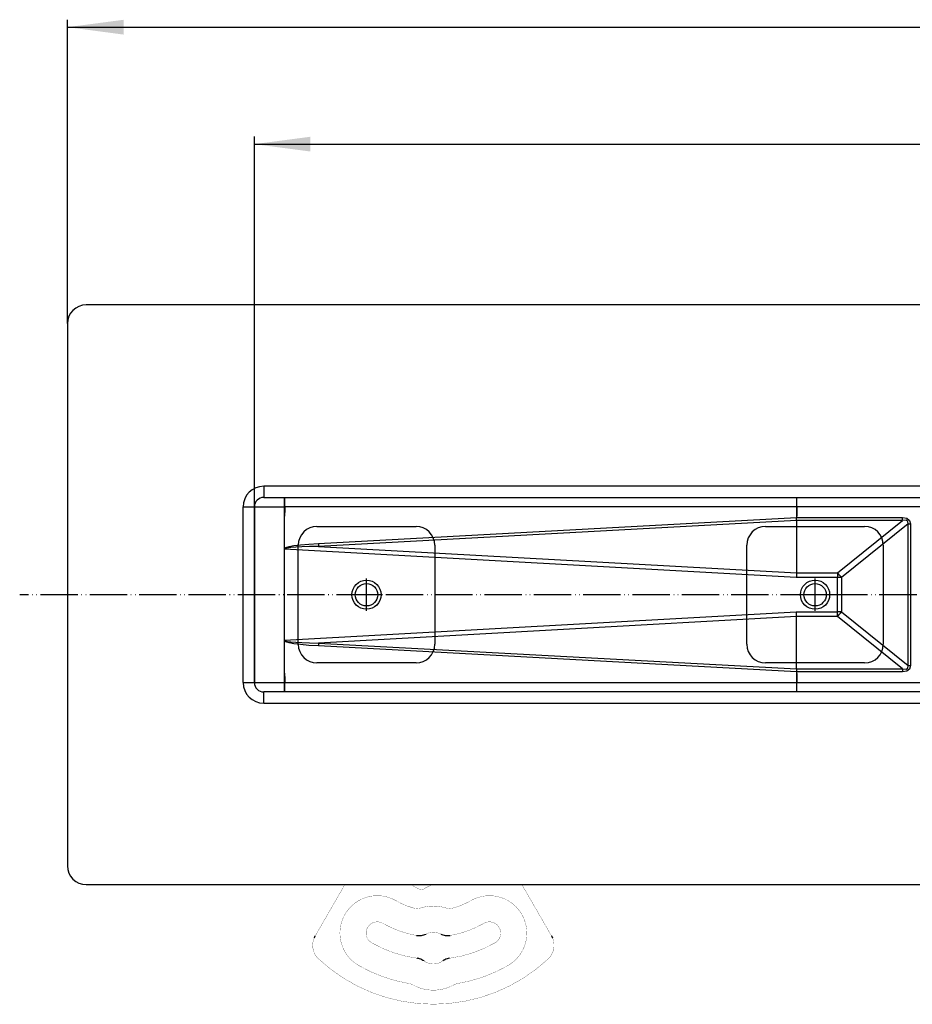
# Model space of a CAD drawing. Units: millimetres. Extents: x -77 to 1065, y -284 to 318.
# Drawn here: x -40 to 199, y -284 to -20 of the extents above; entities that cross this region are included whole.
import ezdxf

# ---------------------------------------------------------------- set-up
doc = ezdxf.new("R2010")
doc.units = ezdxf.units.MM
doc.linetypes.add('PHANTOM', pattern=[13, 10, -1, 0, -1, 0, -1])
doc.layers.add('1', color=7, linetype='Continuous')
doc.layers.add('LC-001-100-D00-0', color=7, linetype='Continuous')
doc.styles.add('CONVERTER_11', font='txt.shx', dxfattribs={"width": 0.9})
doc.dimstyles.new('ME10_DIM_13', dxfattribs={"dimtxt": 15, "dimasz": 15, "dimexe": 2, "dimexo": 0, "dimgap": 2, "dimtad": 1, "dimdsep": 46, "dimtxsty": 'CONVERTER_11', "dimsah": 1, "dimcen": 0.09, "dimclrd": 4, "dimclre": 4, "dimclrt": 1, "dimadec": 0, "dimazin": 0, "dimtfac": 1, "dimtdec": 4, "dimtix": 1, "dimtmove": 0, "dimatfit": 3, "dimfxl": 1, "dimtolj": 1, "dimtzin": 0, "dimarcsym": 0})
doc.dimstyles.new('ME10_DIM_14', dxfattribs={"dimtxt": 15, "dimasz": 15, "dimexe": 2, "dimexo": 0, "dimgap": 2, "dimtad": 1, "dimdsep": 46, "dimtxsty": 'CONVERTER_11', "dimsah": 1, "dimcen": 0.09, "dimclrd": 4, "dimclre": 4, "dimclrt": 1, "dimadec": 0, "dimazin": 0, "dimtfac": 1, "dimtdec": 4, "dimtix": 1, "dimtmove": 0, "dimatfit": 3, "dimfxl": 1, "dimtolj": 1, "dimtzin": 0, "dimarcsym": 0})

# ---------------------------------------------------------------- blocks, each defined once
blk = doc.blocks.new('*D5')
at = {"layer": '1', "color": 4, "linetype": 'Continuous'}
for p, q in [((-27.44, -101.55), (-27.44, -20.29)), ((572.56, -101.55), (572.56, -20.29)), ((-27.44, -22.29), (572.56, -22.29))]:
    blk.add_line(p, q, dxfattribs=at)
at = {"layer": '1', "color": 4}
for points in [[(-12.44, -20.32), (-12.44, -24.27), (-27.44, -22.29)], [(557.56, -24.27), (557.56, -20.32), (572.56, -22.29)]]:
    blk.add_solid(points, dxfattribs=at)
at = {"layer": '1', "color": 1, "insert": (251.23, -20.29), "char_height": 15, "attachment_point": 7, "rotation": 0.0001, "line_spacing_factor": 0.60024, "style": 'CONVERTER_11'}
blk.add_mtext('600', dxfattribs=at)
blk = doc.blocks.new('*D6')
at = {"layer": '1', "color": 4, "linetype": 'Continuous'}
for p, q in [((22.56, -150.55), (22.56, -51.57)), ((522.56, -150.55), (522.56, -51.57)), ((22.56, -53.57), (522.56, -53.57))]:
    blk.add_line(p, q, dxfattribs=at)
at = {"layer": '1', "color": 4}
for points in [[(37.56, -51.59), (37.56, -55.54), (22.56, -53.57)], [(507.56, -55.54), (507.56, -51.59), (522.56, -53.57)]]:
    blk.add_solid(points, dxfattribs=at)
at = {"layer": '1', "color": 1, "insert": (253.63, -51.57), "char_height": 15, "attachment_point": 7, "rotation": 0.0001, "line_spacing_factor": 0.60024, "style": 'CONVERTER_11'}
blk.add_mtext('500', dxfattribs=at)
blk = doc.blocks.new('HL50FU-0-60', base_point=(493.922, 16.942))
at = {"color": 7, "linetype": 'Continuous'}
for p, q in [((25.055, -145.051), (25.055, -148.051)), ((25.055, -145.051), (25.055, -148.051)), ((520.055, -145.051), (25.055, -145.051)), ((25.055, -148.051), (520.055, -148.051)), ((30.555, -148.051), (30.555, -150.551)), ((19.555, -197.551), (19.555, -150.551)), ((19.555, -150.551), (22.555, -150.551)), ((22.555, -150.551), (22.555, -197.551)), ((22.555, -150.551), (30.555, -150.551)), ((22.555, -150.551), (30.555, -150.551)), ((22.555, -150.551), (22.555, -197.551)), ((30.555, -150.551), (30.571, -150.56)), ((30.571, -150.56), (30.582, -150.566)), ((30.582, -150.566), (30.583, -150.551)), ((30.582, -161.758), (30.582, -150.566)), ((30.582, -161.758), (30.582, -150.566)), ((233.395, -150.551), (30.583, -150.551)), ((39.702, -160.345), (167.583, -153.402)), ((167.569, -154.196), (39.75, -161.135)), ((167.569, -153.402), (195.981, -153.402)), ((195.981, -154.193), (167.569, -154.193)), ((167.569, -154.196), (167.569, -169.457)), ((178.566, -168.192), (195.981, -154.193)), ((197.435, -155.121), (179.601, -169.457)), ((195.981, -154.193), (195.981, -153.402)), ((195.981, -153.402), (197.141, -153.596)), ((196.92, -154.131), (195.981, -154.193)), ((197.407, -154.443), (196.92, -154.131)), ((197.141, -153.596), (197.846, -154.172)), ((197.435, -155.121), (197.407, -154.443)), ((197.435, -155.121), (198.082, -155.121)), ((197.435, -192.981), (197.435, -155.121)), ((197.846, -154.172), (198.082, -155.121)), ((198.082, -155.121), (198.082, -192.981)), ((34.905, -160.708), (37.088, -160.512)), ((37.088, -160.512), (39.702, -160.345)), ((30.555, -161.758), (30.555, -186.345)), ((30.555, -161.758), (30.555, -186.345)), ((30.578, -161.763), (30.992, -161.46)), ((30.811, -161.726), (30.628, -161.9)), ((167.534, -169.457), (30.628, -161.9)), ((31.37, -161.573), (30.811, -161.726)), ((30.992, -161.46), (31.853, -161.183)), ((32.305, -161.441), (31.37, -161.573)), ((31.853, -161.183), (33.159, -160.932)), ((33.613, -161.331), (32.305, -161.441)), ((33.159, -160.932), (34.905, -160.708)), ((35.293, -161.244), (33.613, -161.331)), ((37.34, -161.178), (35.293, -161.244)), ((39.75, -161.135), (37.34, -161.178)), ((39.75, -161.135), (167.569, -168.19)), ((167.569, -168.192), (178.566, -168.192)), ((178.566, -168.192), (178.566, -169.457)), ((178.566, -169.457), (167.569, -169.457)), ((178.566, -178.646), (178.566, -169.457)), ((179.601, -169.457), (178.566, -169.457)), ((179.601, -169.457), (179.601, -178.646)), ((30.628, -186.202), (167.534, -178.646)), ((167.569, -178.646), (178.566, -178.646)), ((178.566, -179.911), (178.566, -178.646)), ((179.601, -178.646), (178.566, -178.646)), ((179.601, -178.646), (197.435, -192.981)), ((167.569, -179.912), (39.75, -186.968)), ((178.566, -179.911), (167.569, -179.911)), ((195.981, -193.91), (178.566, -179.911)), ((30.992, -186.643), (30.578, -186.339)), ((30.582, -197.551), (30.582, -186.345)), ((30.582, -197.551), (30.582, -186.345)), ((30.582, -197.551), (30.582, -186.345)), ((30.628, -186.202), (30.811, -186.377)), ((30.811, -186.377), (31.37, -186.53)), ((31.853, -186.92), (30.992, -186.643)), ((31.37, -186.53), (32.305, -186.661)), ((33.159, -187.171), (31.853, -186.92)), ((32.305, -186.661), (33.613, -186.771)), ((33.613, -186.771), (35.293, -186.859)), ((35.293, -186.859), (37.34, -186.924)), ((37.34, -186.924), (39.75, -186.968)), ((34.905, -187.394), (33.159, -187.171)), ((37.088, -187.59), (34.905, -187.394)), ((39.702, -187.758), (37.088, -187.59)), ((167.583, -194.701), (39.702, -187.758)), ((39.75, -186.968), (167.569, -193.907)), ((167.569, -193.91), (195.981, -193.91)), ((195.981, -194.7), (167.569, -194.7)), ((195.981, -193.91), (195.981, -194.7)), ((195.981, -193.91), (196.92, -193.972)), ((197.141, -194.507), (195.981, -194.7)), ((196.92, -193.972), (197.407, -193.66)), ((197.846, -193.93), (197.141, -194.507)), ((197.407, -193.66), (197.435, -192.981)), ((197.435, -192.981), (198.082, -192.981)), ((198.082, -192.981), (197.846, -193.93)), ((19.555, -197.551), (22.555, -197.551)), ((19.555, -197.551), (22.555, -197.551)), ((22.555, -197.551), (30.582, -197.551)), ((22.555, -197.551), (30.582, -197.551)), ((25.055, -203.051), (25.055, -200.051)), ((25.055, -203.051), (25.055, -200.051)), ((520.055, -200.051), (25.055, -200.051)), ((30.555, -197.622), (30.576, -197.587)), ((30.555, -197.622), (30.574, -197.59)), ((30.555, -197.622), (30.555, -200.051)), ((30.574, -197.59), (30.582, -197.551)), ((30.576, -197.587), (30.583, -197.551)), ((30.583, -197.551), (234.248, -197.551)), ((25.055, -203.051), (520.055, -203.051))]:
    blk.add_line(p, q, dxfattribs=at)
at = {"color": 7, "linetype": 'Continuous', "const_width": 0.0625}
for points in [[(41.354, -260.936), (46.772, -251.551)], [(67.133, -252.963), (65.4, -252.183)], [(94.115, -251.551), (99.533, -260.936)], [(39.105, -264.832), (41.354, -260.936)], [(99.533, -260.936), (101.783, -264.832)], [(38.832, -265.304), (39.086, -264.864)], [(39.086, -264.864), (39.105, -264.832)], [(101.783, -264.832), (101.801, -264.864)], [(101.801, -264.864), (102.055, -265.304)]]:
    blk.add_lwpolyline(points, dxfattribs=at)
for points in [[(64.851, -251.551, 0.2192245), (65.4, -252.183, 0.2192245)], [(70.453, -251.551, 0.0771117), (67.623, -252.919, 0.0771117)], [(60.444, -255.872, 1), (50.444, -273.192, 1)], [(67.133, -252.963, 0.2626558), (67.623, -252.919, 0.2626558)], [(90.444, -273.192, 1), (80.444, -255.872, 1)], [(60.444, -255.872, 0.061759), (64.977, -257.79, 0.061759)], [(64.977, -257.79, 0.1429), (67.217, -257.774, 0.1429)], [(73.67, -257.774, 0.1464744), (67.217, -257.774, 0.1464744)], [(73.67, -257.774, 0.1429), (75.911, -257.79, 0.1429)], [(75.911, -257.79, 0.061759), (80.444, -255.872, 0.061759)], [(56.944, -261.934, 1), (53.944, -267.13, 1)], [(56.944, -261.934, 0.0895567), (65.974, -265.179, 0.0895567)], [(74.914, -265.179, 0.0895567), (83.944, -261.934, 0.0895567)], [(86.944, -267.13, 1), (83.944, -261.934, 1)], [(38.585, -265.792, 0.3187974), (39.752, -271.461, 0.3187974)], [(72.407, -264.782, 0.2448347), (68.48, -264.782, 0.2448347)], [(101.135, -271.461, 0.3187974), (102.302, -265.792, 0.3187974)], [(53.944, -267.13, 0.0984399), (66.13, -271.268, 0.0984399)], [(74.758, -271.268, 0.0984399), (86.944, -267.13, 0.0984399)], [(39.752, -271.461, 0.3939395), (101.135, -271.461, 0.3939395)], [(50.444, -273.192, 0.0894818), (63.81, -277.997, 0.0894818)], [(67.951, -271.993, 0.3241111), (72.937, -271.993, 0.3241111)], [(77.078, -277.997, 0.0894818), (90.444, -273.192, 0.0894818)], [(65.06, -278.43, 0.0832797), (63.81, -277.997, 0.0832797)], [(65.06, -278.43, 0.2547958), (75.827, -278.43, 0.2547958)], [(77.078, -277.997, 0.0832797), (75.827, -278.43, 0.0832797)]]:
    blk.add_lwpolyline(points, format="xyb", dxfattribs=at)
at = {"color": 7, "linetype": 'Continuous'}
for centre, radius, start, end in [((25.055, -150.551), 5.5, 90, 180), ((25.055, -150.551), 2.5, 90, 180), ((25.055, -150.551), 2.5, 90, 180), ((63.476, -149.901), 32.9, 176.77729, 181.13291), ((201.879, -149.927), 34.302, 176.86604, 181.04348), ((104.621, -156.835), 65.014, 183.09463, 183.79251), ((30.814, -161.76), 0.233, 179.44597, 217.16631), ((30.814, -161.76), 0.233, 179.44597, 217.16631), ((164.173, -181.028), 19.285, 36.87011, 41.72786), ((164.173, -167.075), 19.285, 318.27214, 323.12989), ((30.811, -186.34), 0.228, 143.13501, 181.47257), ((30.811, -186.34), 0.228, 143.13501, 181.47257), ((104.621, -191.268), 65.014, 176.20749, 176.90537), ((25.055, -197.551), 5.5, 180, 270), ((25.055, -197.551), 2.5, 180, 270), ((25.055, -197.551), 2.5, 180, 270), ((64.87, -198.176), 34.293, 178.95563, 183.13417), ((201.879, -198.176), 34.302, 178.95652, 183.13396)]:
    blk.add_arc(centre, radius, start, end, dxfattribs=at)
for points, knots in [([(38.585, -265.792), (38.61, -265.737), (38.661, -265.628), (38.728, -265.492), (38.786, -265.385), (38.817, -265.331), (38.832, -265.304)], [0, 0, 0, 0, 0.18065702, 0.36131404, 0.45414571, 0.54697738, 0.54697738, 0.54697738, 0.54697738]), ([(65.974, -265.179), (66.187, -265.197), (66.615, -265.232), (67.263, -265.211), (67.887, -265.031), (68.282, -264.865), (68.48, -264.782)], [0, 0, 0, 0, 0.6439846, 1.2879691, 1.931959, 2.575949, 2.575949, 2.575949, 2.575949]), ([(72.407, -264.782), (72.605, -264.865), (73.001, -265.031), (73.624, -265.211), (74.272, -265.232), (74.7, -265.197), (74.914, -265.179)], [0, 0, 0, 0, 0.6439846, 1.2879691, 1.931959, 2.575949, 2.575949, 2.575949, 2.575949]), ([(102.055, -265.304), (102.083, -265.354), (102.139, -265.455), (102.207, -265.586), (102.26, -265.7), (102.288, -265.761), (102.302, -265.792)], [0, 0, 0, 0, 0.17216278, 0.34432556, 0.44565752, 0.54698948, 0.54698948, 0.54698948, 0.54698948]), ([(67.951, -271.993), (67.759, -271.878), (67.375, -271.647), (66.865, -271.421), (66.441, -271.322), (66.233, -271.286), (66.13, -271.268)], [0, 0, 0, 0, 0.6719264, 1.3438527, 1.6599899, 1.9761271, 1.9761271, 1.9761271, 1.9761271]), ([(74.758, -271.268), (74.539, -271.316), (74.102, -271.413), (73.576, -271.599), (73.2, -271.818), (73.024, -271.935), (72.937, -271.993)], [0, 0, 0, 0, 0.6719264, 1.3438527, 1.6599899, 1.9761271, 1.9761271, 1.9761271, 1.9761271])]:
    blk.add_open_spline(points, degree=3, knots=knots, dxfattribs=at)
at = {"color": 7}
blk.add_point((22.555, -197.551), dxfattribs=at)
at = {"layer": '1', "color": 2, "linetype": 'PHANTOM'}
for p, q in [((52.555, -178.341), (52.555, -169.761)), ((172.555, -178.341), (172.555, -169.761)), ((56.845, -174.051), (48.265, -174.051)), ((176.845, -174.051), (168.265, -174.051))]:
    blk.add_line(p, q, dxfattribs=at)
at = {"layer": '1', "color": 7, "linetype": 'PHANTOM'}
blk.add_line((582.541, -174.051), (-40.226, -174.051), dxfattribs=at)
at = {"layer": '1', "color": 7, "linetype": 'Continuous'}
blk.add_line((167.569, -193.907), (167.569, -178.646), dxfattribs=at)
at = {"layer": 'LC-001-100-D00-0', "color": 7, "linetype": 'Continuous'}
for p, q in [((567.555, -96.551), (-22.445, -96.551)), ((-27.445, -101.551), (-27.445, -246.551)), ((25.055, -148.051), (520.055, -148.051)), ((22.555, -150.551), (22.555, -197.551)), ((22.555, -197.551), (22.555, -150.551)), ((30.582, -161.758), (30.582, -150.566)), ((167.583, -150.551), (167.583, -153.402)), ((167.569, -154.193), (167.583, -153.402)), ((39.305, -155.801), (65.805, -155.801)), ((159.305, -155.801), (185.805, -155.801)), ((30.583, -161.776), (30.581, -161.757)), ((30.581, -161.757), (30.581, -161.757)), ((30.585, -161.811), (30.583, -161.776)), ((30.583, -161.776), (30.583, -161.776)), ((30.601, -161.86), (30.585, -161.811)), ((30.585, -161.811), (30.585, -161.811)), ((30.619, -161.887), (30.601, -161.86)), ((30.601, -161.86), (30.601, -161.86)), ((30.628, -161.9), (30.619, -161.887)), ((30.619, -161.887), (30.619, -161.887)), ((34.305, -187.301), (34.305, -160.801)), ((70.805, -160.801), (70.805, -187.301)), ((154.305, -187.301), (154.305, -160.801)), ((190.805, -160.801), (190.805, -187.301)), ((30.582, -197.551), (30.582, -186.345)), ((30.583, -186.345), (30.584, -186.329)), ((30.584, -186.329), (30.585, -186.307)), ((30.584, -186.329), (30.584, -186.329)), ((30.585, -186.307), (30.595, -186.262)), ((30.585, -186.307), (30.585, -186.307)), ((30.595, -186.262), (30.609, -186.229)), ((30.595, -186.262), (30.595, -186.262)), ((30.609, -186.229), (30.626, -186.206)), ((30.609, -186.229), (30.609, -186.229)), ((30.626, -186.206), (30.628, -186.202)), ((30.626, -186.206), (30.626, -186.206)), ((30.628, -186.202), (30.628, -186.202)), ((65.805, -192.301), (39.305, -192.301)), ((185.805, -192.301), (159.305, -192.301)), ((167.569, -193.91), (167.583, -194.7)), ((167.583, -194.701), (167.583, -197.551)), ((520.055, -200.051), (25.055, -200.051)), ((30.555, -197.622), (30.563, -197.612)), ((30.563, -197.612), (30.577, -197.59)), ((30.563, -197.612), (30.563, -197.612)), ((30.577, -197.59), (30.58, -197.564)), ((30.577, -197.59), (30.577, -197.59)), ((30.58, -197.564), (30.582, -197.551)), ((30.58, -197.564), (30.58, -197.564)), ((30.582, -197.551), (30.582, -197.551)), ((-22.445, -251.551), (567.555, -251.551))]:
    blk.add_line(p, q, dxfattribs=at)
for centre, radius in [((52.555, -174.051), 3.9), ((52.555, -174.051), 3), ((172.555, -174.051), 3.9), ((172.555, -174.051), 3)]:
    blk.add_circle(centre, radius, dxfattribs=at)
for centre, radius, start, end in [((-22.445, -101.551), 5, 90, 180), ((25.055, -150.551), 2.5, 90, 180), ((25.055, -150.551), 2.5, 90, 180), ((39.305, -160.801), 5, 90, 180), ((65.805, -160.801), 5, 0, 90), ((159.305, -160.801), 5, 90, 180), ((185.805, -160.801), 5, 0, 90), ((39.305, -187.301), 5, 180, 270), ((65.805, -187.301), 5, 270, 0), ((159.305, -187.301), 5, 180, 270), ((185.805, -187.301), 5, 270, 0), ((25.055, -197.551), 2.5, 180, 270), ((25.055, -197.551), 2.5, 180, 270), ((-22.445, -246.551), 5, 180, 270)]:
    blk.add_arc(centre, radius, start, end, dxfattribs=at)
for points in [[(30.583, -150.551), (30.583, -150.554), (30.582, -150.559), (30.582, -150.564), (30.582, -150.566)], [(167.569, -154.196), (167.569, -154.195), (167.569, -154.194), (167.569, -154.193), (167.569, -154.193)], [(167.569, -193.91), (167.569, -193.909), (167.569, -193.908), (167.569, -193.907), (167.569, -193.907)], [(30.583, -197.551), (30.578, -197.563), (30.569, -197.587), (30.56, -197.61), (30.555, -197.622)]]:
    blk.add_open_spline(points, degree=3, dxfattribs=at)
for points, knots in [([(30.674, -150.551), (30.674, -150.694), (30.674, -150.979), (30.672, -151.33), (30.67, -151.604), (30.668, -151.795), (30.666, -151.98), (30.663, -152.15), (30.661, -152.313), (30.658, -152.456), (30.654, -152.591), (30.651, -152.706), (30.651, -152.81), (30.647, -152.888), (30.635, -152.955), (30.631, -153), (30.642, -153.037), (30.632, -153.047), (30.628, -153.051)], [0, 0, 0, 0, 0.4275288, 0.8550559, 1.0525945, 1.2500201, 1.4283406, 1.6070183, 1.7616534, 1.915214, 2.0387556, 2.1652548, 2.2610031, 2.3496517, 2.3997489, 2.463006, 2.488655, 2.5042342, 2.5042342, 2.5042342, 2.5042342]), ([(167.674, -150.551), (167.674, -150.694), (167.674, -150.979), (167.672, -151.33), (167.67, -151.604), (167.668, -151.795), (167.666, -151.98), (167.664, -152.15), (167.661, -152.312), (167.658, -152.457), (167.655, -152.591), (167.652, -152.705), (167.647, -152.808), (167.644, -152.895), (167.643, -152.977), (167.633, -153.026), (167.628, -153.051)], [0, 0, 0, 0, 0.4275279, 0.8550559, 1.0525366, 1.25002, 1.4285236, 1.6070185, 1.7611026, 1.915212, 2.0402649, 2.1652515, 2.2573328, 2.3495606, 2.4256133, 2.5013894, 2.5013894, 2.5013894, 2.5013894]), ([(30.628, -195.051), (30.633, -195.076), (30.643, -195.126), (30.644, -195.208), (30.647, -195.294), (30.652, -195.397), (30.655, -195.511), (30.658, -195.646), (30.661, -195.79), (30.664, -195.952), (30.666, -196.123), (30.668, -196.308), (30.67, -196.499), (30.671, -196.701), (30.672, -196.907), (30.673, -197.119), (30.674, -197.334), (30.674, -197.479), (30.674, -197.551)], [0, 0, 0, 0, 0.0757762, 0.1518288, 0.2440566, 0.336138, 0.4611246, 0.5861775, 0.7402869, 0.894371, 1.0728659, 1.2513695, 1.4488528, 1.6463336, 1.8568014, 2.0672686, 2.284326, 2.5013901, 2.5013901, 2.5013901, 2.5013901]), ([(167.628, -195.051), (167.633, -195.076), (167.643, -195.126), (167.644, -195.208), (167.647, -195.294), (167.652, -195.397), (167.655, -195.511), (167.658, -195.646), (167.661, -195.79), (167.664, -195.952), (167.666, -196.123), (167.668, -196.308), (167.67, -196.499), (167.672, -196.773), (167.674, -197.124), (167.674, -197.409), (167.674, -197.551)], [0, 0, 0, 0, 0.0757762, 0.1518288, 0.2440566, 0.336138, 0.4611246, 0.5861775, 0.7402869, 0.894371, 1.0728659, 1.2513695, 1.4488529, 1.6463336, 2.0738616, 2.5013895, 2.5013895, 2.5013895, 2.5013895])]:
    blk.add_open_spline(points, degree=3, knots=knots, dxfattribs=at)
at = {"layer": '1'}
for p1, p2, distance, dimstyle, picture, middle in [((572.555, -101.551), (-27.445, -101.551), -79.259, 'ME10_DIM_13', '*D5', (269.234, -12.793)), ((522.555, -150.551), (22.555, -150.551), -96.984, 'ME10_DIM_14', '*D6', (271.635, -44.068))]:
    dim = blk.add_aligned_dim(p1=p1, p2=p2, distance=distance, dimstyle=dimstyle, dxfattribs=at)
    dim.commit()
    dim.dimension.update_dxf_attribs({"geometry": picture, "text_midpoint": middle, "text_rotation": 0.00014})

msp = doc.modelspace()

# ---------------------------------------------------------------- block references
msp.add_blockref('HL50FU-0-60', (493.92, 16.94))

doc.saveas('drawing.dxf')
